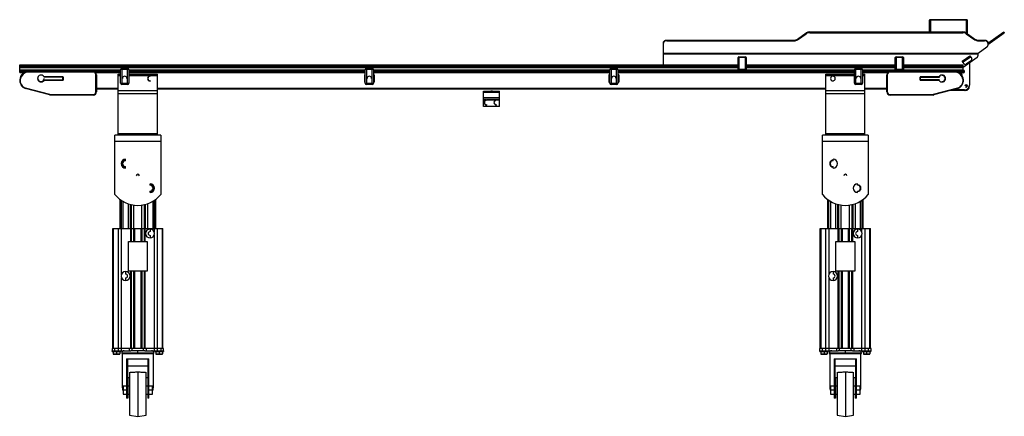
# Paper-space layout '_Back' of a CAD drawing. Units: inches. Extents: x -69.7 to 5.4, y -25.8 to 4.5.
import ezdxf

# ---------------------------------------------------------------- set-up
doc = ezdxf.new("R2010")
doc.units = ezdxf.units.IN
doc.header["$MEASUREMENT"] = 0

psp = doc.layouts.new('_Back')

# ---------------------------------------------------------------- linework, layer by layer
at = {"color": 7, "linetype": 'Continuous', "lineweight": 25}
for p, q in [((2.589, 4.466), (-0.286, 4.466)), ((-0.286, 3.556), (-0.286, 4.466)), ((-0.255, 4.497), (2.558, 4.497)), ((-0.223, 4.497), (-0.223, 3.556)), ((2.526, 3.472), (2.526, 4.497)), ((2.589, 4.466), (2.589, 3.427)), ((-10.358, 3.015), (-9.703, 3.478)), ((-10.358, 2.958), (-9.703, 3.421)), ((-10.358, 3.015), (-10.358, 2.958)), ((-9.703, 3.421), (-9.703, 3.478)), ((-9.438, 3.556), (-9.438, 3.499)), ((-9.438, 3.556), (2.252, 3.556)), ((-9.438, 3.499), (2.252, 3.499)), ((2.252, 3.499), (2.252, 3.556)), ((2.517, 3.478), (2.517, 3.421)), ((2.517, 3.478), (3.172, 3.015)), ((2.517, 3.421), (3.172, 2.958)), ((3.172, 2.958), (3.172, 3.015)), ((4.157, 2.704), (5.369, 3.561)), ((4.157, 2.606), (5.415, 3.495)), ((4.756, 3.128), (4.803, 3.062)), ((4.91, 3.237), (4.956, 3.171)), ((5.262, 3.387), (5.216, 3.453)), ((5.369, 3.561), (5.415, 3.495)), ((-20.593, 1.035), (-20.593, 2.76)), ((-20.343, 2.937), (-20.343, 2.88)), ((-20.343, 2.937), (-10.623, 2.937)), ((-20.343, 2.88), (-10.623, 2.88)), ((-10.623, 2.88), (-10.623, 2.937)), ((4.084, 2.386), (3.419, 1.916)), ((3.437, 2.937), (3.437, 2.88)), ((3.437, 2.937), (3.907, 2.937)), ((3.437, 2.88), (3.907, 2.88)), ((3.907, 2.88), (3.907, 2.937)), ((4.157, 2.76), (4.157, 2.511)), ((4.5, 2.848), (4.453, 2.914)), ((3.419, 1.916), (-20.593, 1.916)), ((-20.593, 1.896), (3.407, 1.896)), ((-14.281, 1.595), (-14.906, 1.595)), ((-14.906, 0.72), (-14.906, 1.595)), ((-14.843, 1.658), (-14.843, 0.658)), ((-14.843, 1.658), (-14.343, 1.658)), ((-14.343, 0.658), (-14.343, 1.658)), ((-14.281, 1.595), (-14.281, 0.72)), ((-2.906, 0.72), (-2.906, 1.595)), ((-2.281, 1.595), (-2.906, 1.595)), ((-2.843, 1.658), (-2.843, 0.658)), ((-2.843, 1.658), (-2.343, 1.658)), ((-2.343, 0.658), (-2.343, 1.658)), ((-2.281, 1.595), (-2.281, 0.72)), ((2.209, 1.327), (2.781, 1.731)), ((2.844, 1.642), (2.272, 1.237)), ((2.282, 0.87), (3.354, 1.621)), ((2.781, 1.731), (2.928, 1.522)), ((3.407, 1.896), (3.407, 1.723)), ((-14.906, 0.83), (-69.719, 0.83)), ((-69.718, 0.969), (-69.718, 1.035)), ((-69.718, 1.035), (-14.906, 1.035)), ((-14.906, 1.02), (-69.718, 1.02)), ((-69.718, 0.969), (-14.906, 0.969)), ((-69.718, 0.83), (-69.718, 0.958)), ((-14.906, 0.954), (-69.718, 0.954)), ((-69.718, 0.455), (-69.718, 0.816)), ((-14.906, 0.816), (-69.718, 0.816)), ((-61.931, 0.778), (-61.931, -0.468)), ((-61.931, 0.778), (-61.506, 0.778)), ((-61.506, -0.468), (-61.506, 0.778)), ((-43.264, 0.778), (-43.264, -0.468)), ((-43.264, 0.778), (-42.839, 0.778)), ((-42.839, -0.468), (-42.839, 0.778)), ((-24.597, 0.778), (-24.597, -0.468)), ((-24.597, 0.778), (-24.172, 0.778)), ((-24.172, -0.468), (-24.172, 0.778)), ((-2.906, 1.02), (-14.281, 1.02)), ((-14.281, 0.969), (-2.906, 0.969)), ((-2.906, 0.816), (-14.281, 0.816)), ((-14.281, 1.035), (-2.906, 1.035)), ((-2.906, 0.954), (-14.281, 0.954)), ((-2.906, 0.83), (-14.281, 0.83)), ((-5.931, 0.778), (-5.931, -0.468)), ((-5.931, 0.778), (-5.506, 0.778)), ((-5.506, -0.468), (-5.506, 0.778)), ((2.282, 1.02), (-2.281, 1.02)), ((-2.281, 0.969), (2.282, 0.969)), ((2.282, 0.954), (-2.281, 0.954)), ((2.283, 0.83), (-2.281, 0.83)), ((2.282, 0.816), (-2.281, 0.816)), ((-2.281, 1.035), (2.282, 1.035)), ((2.357, 1.118), (2.209, 1.327)), ((2.282, 0.969), (2.282, 1.035)), ((2.282, 0.83), (2.282, 0.958)), ((2.282, 0.455), (2.282, 0.816)), ((2.904, 1.383), (2.496, 1.094)), ((2.763, 1.207), (2.763, -0.499)), ((-69.718, 0.653), (-62.031, 0.653)), ((-62.031, 0.535), (-69.718, 0.535)), ((-69.332, 0.455), (-69.718, 0.455)), ((-69.018, 0.527), (-69.018, 0.496)), ((-69.018, 0.527), (-64.133, 0.527)), ((-64.133, 0.496), (-69.018, 0.496)), ((-66.418, 0.11), (-67.893, 0.11)), ((-66.448, 0.125), (-67.886, 0.125)), ((-67.878, 0.14), (-66.448, 0.14)), ((-66.448, 0.125), (-66.448, 0.14)), ((-66.433, -0.11), (-66.433, 0.11)), ((-66.418, 0.11), (-66.418, -0.11)), ((-64.133, 0.496), (-64.133, 0.527)), ((-62.031, 0.455), (-63.958, 0.455)), ((-63.914, -1.011), (-63.914, 0.277)), ((-63.883, 0.277), (-63.914, 0.277)), ((-63.883, 0.277), (-63.883, -1.011)), ((-62.218, 0.33), (-62.031, 0.33)), ((-62.218, -4.318), (-62.218, 0.33)), ((-62.031, 0.205), (-62.218, 0.205)), ((-61.406, 0.678), (-62.031, 0.678)), ((-62.031, -0.368), (-62.031, 0.678)), ((-61.406, 0.678), (-61.406, -0.368)), ((-61.406, 0.653), (-43.364, 0.653)), ((-43.364, 0.535), (-61.406, 0.535)), ((-43.364, 0.455), (-61.406, 0.455)), ((-61.406, 0.33), (-59.218, 0.33)), ((-59.218, 0.205), (-61.406, 0.205)), ((-59.781, 0.173), (-59.781, 0.197)), ((-59.218, -4.318), (-59.218, 0.33)), ((-43.426, 0.281), (-43.364, 0.281)), ((-43.426, 0.281), (-43.426, -0.282)), ((-43.426, 0.186), (-43.364, 0.186)), ((-42.739, 0.678), (-43.364, 0.678)), ((-43.364, -0.368), (-43.364, 0.678)), ((-42.739, 0.678), (-42.739, -0.368)), ((-42.739, 0.653), (-24.697, 0.653)), ((-24.697, 0.535), (-42.739, 0.535)), ((-24.697, 0.455), (-42.739, 0.455)), ((-42.739, 0.281), (-42.676, 0.281)), ((-42.739, 0.186), (-42.676, 0.186)), ((-42.676, 0.281), (-42.676, -0.282)), ((-24.76, 0.281), (-24.697, 0.281)), ((-24.76, 0.281), (-24.76, -0.282)), ((-24.76, 0.186), (-24.697, 0.186)), ((-24.072, 0.678), (-24.697, 0.678)), ((-24.697, -0.368), (-24.697, 0.678)), ((-24.072, 0.678), (-24.072, -0.368)), ((-24.072, 0.653), (-6.03, 0.653)), ((-6.03, 0.535), (-24.072, 0.535)), ((-6.03, 0.455), (-24.072, 0.455)), ((-24.072, 0.281), (-24.01, 0.281)), ((-24.072, 0.186), (-24.01, 0.186)), ((-24.01, 0.281), (-24.01, -0.282)), ((-14.906, 0.72), (-14.281, 0.72)), ((-14.343, 0.658), (-14.843, 0.658)), ((-8.218, 0.33), (-6.03, 0.33)), ((-8.218, -4.318), (-8.218, 0.33)), ((-6.03, 0.205), (-8.218, 0.205)), ((-7.656, 0.173), (-7.656, 0.197)), ((-5.406, 0.678), (-6.03, 0.678)), ((-6.03, -0.368), (-6.03, 0.678)), ((-5.406, 0.653), (2.282, 0.653)), ((-5.406, 0.678), (-5.406, -0.368)), ((2.282, 0.535), (-5.406, 0.535)), ((-3.478, 0.455), (-5.406, 0.455)), ((-5.406, 0.33), (-5.218, 0.33)), ((-5.218, 0.205), (-5.406, 0.205)), ((-5.218, -4.318), (-5.218, 0.33)), ((-3.522, 0.277), (-3.553, 0.277)), ((-3.553, -1.011), (-3.553, 0.277)), ((-3.522, 0.277), (-3.522, -1.011)), ((-3.303, 0.527), (-3.303, 0.496)), ((-3.303, 0.527), (1.582, 0.527)), ((1.582, 0.496), (-3.303, 0.496)), ((-2.906, 0.72), (-2.281, 0.72)), ((-2.343, 0.658), (-2.843, 0.658)), ((-2.309, 0.668), (2.282, 0.668)), ((-1.018, -0.11), (-1.018, 0.11)), ((-1.018, 0.11), (0.457, 0.11)), ((-1.003, 0.11), (-1.003, -0.11)), ((-0.988, 0.14), (0.442, 0.14)), ((-0.988, 0.14), (-0.988, 0.125)), ((0.45, 0.125), (-0.988, 0.125)), ((1.582, 0.496), (1.582, 0.527)), ((2.282, 0.455), (1.896, 0.455)), ((2.383, 0.535), (2.387, 0.535)), ((-69.7, -0.102), (-69.73, -0.098)), ((-69.69, -0.274), (-69.72, -0.282)), ((-69.471, -0.633), (-69.491, -0.657)), ((-69.286, -0.731), (-69.294, -0.761)), ((-67.432, -1.23), (-69.286, -0.731)), ((-67.893, -0.11), (-66.418, -0.11)), ((-67.886, -0.125), (-66.448, -0.125)), ((-66.448, -0.14), (-67.878, -0.14)), ((-66.448, -0.14), (-66.448, -0.125)), ((-63.883, -0.75), (-62.218, -0.75)), ((-62.031, -0.368), (-61.406, -0.368)), ((-61.506, -0.468), (-61.931, -0.468)), ((-59.781, -0.173), (-59.781, -0.197)), ((-59.218, -0.75), (-8.218, -0.75)), ((-43.364, -0.187), (-43.426, -0.187)), ((-43.364, -0.282), (-43.426, -0.282)), ((-43.364, -0.368), (-42.739, -0.368)), ((-42.839, -0.468), (-43.264, -0.468)), ((-42.676, -0.187), (-42.739, -0.187)), ((-42.676, -0.282), (-42.739, -0.282)), ((-24.697, -0.187), (-24.76, -0.187)), ((-24.697, -0.282), (-24.76, -0.282)), ((-24.697, -0.368), (-24.072, -0.368)), ((-24.172, -0.468), (-24.597, -0.468)), ((-24.01, -0.187), (-24.072, -0.187)), ((-24.01, -0.282), (-24.072, -0.282)), ((-7.656, -0.173), (-7.656, -0.197)), ((-6.03, -0.368), (-5.406, -0.368)), ((-5.506, -0.468), (-5.931, -0.468)), ((-5.218, -0.75), (-3.553, -0.75)), ((0.457, -0.11), (-1.018, -0.11)), ((-0.988, -0.125), (-0.988, -0.14)), ((-0.988, -0.125), (0.45, -0.125)), ((0.442, -0.14), (-0.988, -0.14)), ((1.85, -0.731), (-0.004, -1.23)), ((1.858, -0.761), (1.85, -0.731)), ((2.035, -0.633), (2.055, -0.657)), ((2.254, -0.274), (2.284, -0.282)), ((2.264, -0.102), (2.294, -0.098)), ((2.527, -0.597), (2.531, -0.597)), ((2.575, -0.585), (2.536, -0.546)), ((2.572, -0.648), (2.574, -0.628)), ((2.745, -0.614), (2.745, -0.629)), ((-67.438, -1.26), (-69.294, -0.761)), ((-64.133, -1.261), (-67.434, -1.261)), ((-67.432, -1.23), (-64.133, -1.23)), ((-64.133, -1.261), (-64.133, -1.23)), ((-63.914, -1.011), (-63.883, -1.011)), ((-62.218, -0.81), (-63.883, -0.81)), ((-59.218, -0.94), (-62.218, -0.94)), ((-59.218, -1.163), (-62.218, -1.163)), ((-8.218, -0.81), (-59.218, -0.81)), ((-34.326, -2.13), (-34.326, -0.98)), ((-34.326, -0.98), (-33.11, -0.98)), ((-33.11, -1.07), (-34.326, -1.07)), ((-34.326, -1.474), (-33.11, -1.474)), ((-33.11, -1.484), (-34.326, -1.484)), ((-33.11, -2.13), (-33.11, -0.98)), ((-5.218, -0.94), (-8.218, -0.94)), ((-5.218, -1.163), (-8.218, -1.163)), ((-3.553, -0.81), (-5.218, -0.81)), ((-3.553, -1.011), (-3.522, -1.011)), ((-3.303, -1.23), (-0.004, -1.23)), ((-3.303, -1.23), (-3.303, -1.261)), ((-0.002, -1.261), (-3.303, -1.261)), ((1.858, -0.761), (0.002, -1.26)), ((2.376, -0.914), (1.289, -0.914)), ((2.388, -0.874), (1.438, -0.874)), ((2.465, -0.909), (2.436, -0.909)), ((-34.326, -1.626), (-33.11, -1.626)), ((-34.121, -1.636), (-34.326, -1.636)), ((-34.326, -2.115), (-33.11, -2.115)), ((-33.11, -2.13), (-34.326, -2.13)), ((-34.093, -1.634), (-34.093, -1.658)), ((-34.093, -2.028), (-34.093, -2.004)), ((-33.371, -1.636), (-34.065, -1.636)), ((-33.343, -1.634), (-33.343, -1.658)), ((-33.343, -2.028), (-33.343, -2.004)), ((-33.11, -1.636), (-33.315, -1.636)), ((-62.468, -8.857), (-62.468, -4.318)), ((-58.968, -4.318), (-62.468, -4.318)), ((-62.218, -4.193), (-59.218, -4.193)), ((-58.968, -4.318), (-58.968, -8.857)), ((-8.468, -8.857), (-8.468, -4.318)), ((-4.968, -4.318), (-8.468, -4.318)), ((-8.218, -4.193), (-5.218, -4.193)), ((-4.968, -4.318), (-4.968, -8.857)), ((-58.968, -4.818), (-62.468, -4.818)), ((-4.968, -4.818), (-8.468, -4.818)), ((-61.656, -6.282), (-61.656, -6.171)), ((-61.656, -6.841), (-61.656, -6.73)), ((-7.656, -6.282), (-7.656, -6.171)), ((-7.656, -6.841), (-7.656, -6.73)), ((-59.781, -8.157), (-59.781, -8.046)), ((-5.781, -8.157), (-5.781, -8.046)), ((-59.781, -8.716), (-59.781, -8.605)), ((-5.781, -8.716), (-5.781, -8.605)), ((-62.063, -11.469), (-62.063, -9.247)), ((-61.853, -9.386), (-61.853, -11.469)), ((-61.458, -9.568), (-61.458, -11.469)), ((-61.024, -11.469), (-61.024, -9.672)), ((-60.412, -11.469), (-60.412, -9.672)), ((-59.978, -9.568), (-59.978, -11.469)), ((-59.584, -9.386), (-59.584, -11.469)), ((-59.373, -9.247), (-59.373, -11.469)), ((-8.063, -11.469), (-8.063, -9.247)), ((-7.852, -9.386), (-7.852, -11.469)), ((-7.459, -9.568), (-7.459, -11.469)), ((-7.024, -11.469), (-7.024, -9.672)), ((-6.412, -11.469), (-6.412, -9.672)), ((-5.978, -9.568), (-5.978, -11.469)), ((-5.584, -9.386), (-5.584, -11.469)), ((-5.373, -9.247), (-5.373, -11.469)), ((-62.635, -11.469), (-58.801, -11.469)), ((-62.635, -20.629), (-62.635, -11.469)), ((-62.596, -11.469), (-62.596, -20.629)), ((-62.196, -20.629), (-62.196, -11.469)), ((-61.985, -11.469), (-61.985, -14.992)), ((-61.262, -12.469), (-61.262, -11.469)), ((-60.174, -11.469), (-60.174, -12.469)), ((-59.781, -11.5), (-59.781, -11.694)), ((-59.781, -11.994), (-59.781, -12.188)), ((-59.451, -11.742), (-59.451, -11.469)), ((-59.451, -20.629), (-59.451, -11.946)), ((-59.24, -11.469), (-59.24, -20.629)), ((-58.84, -20.629), (-58.84, -11.469)), ((-58.801, -20.629), (-58.801, -11.469)), ((-8.635, -11.469), (-4.801, -11.469)), ((-8.635, -20.629), (-8.635, -11.469)), ((-8.596, -11.469), (-8.596, -20.629)), ((-8.196, -20.629), (-8.196, -11.469)), ((-7.985, -11.469), (-7.985, -14.992)), ((-7.262, -12.469), (-7.262, -11.469)), ((-6.174, -11.469), (-6.174, -12.469)), ((-5.781, -11.5), (-5.781, -11.694)), ((-5.781, -11.994), (-5.781, -12.188)), ((-5.451, -11.742), (-5.451, -11.469)), ((-5.451, -20.629), (-5.451, -11.946)), ((-5.24, -11.469), (-5.24, -20.629)), ((-4.84, -20.629), (-4.84, -11.469)), ((-4.801, -20.629), (-4.801, -11.469)), ((-61.438, -14.719), (-61.438, -12.469)), ((-61.438, -12.469), (-59.998, -12.469)), ((-59.998, -12.469), (-59.998, -14.719)), ((-7.438, -14.719), (-7.438, -12.469)), ((-7.438, -12.469), (-5.998, -12.469)), ((-5.998, -12.469), (-5.998, -14.719)), ((-61.656, -14.75), (-61.656, -14.944)), ((-59.998, -14.719), (-61.438, -14.719)), ((-61.262, -20.629), (-61.262, -14.719)), ((-60.174, -14.719), (-60.174, -20.629)), ((-7.656, -14.75), (-7.656, -14.944)), ((-5.998, -14.719), (-7.438, -14.719)), ((-7.262, -20.629), (-7.262, -14.719)), ((-6.174, -14.719), (-6.174, -20.629)), ((-61.985, -15.196), (-61.985, -20.629)), ((-61.656, -15.244), (-61.656, -15.438)), ((-7.985, -15.196), (-7.985, -20.629)), ((-7.656, -15.244), (-7.656, -15.438)), ((-62.683, -20.629), (-62.683, -20.808)), ((-62.196, -20.629), (-62.683, -20.629)), ((-62.683, -20.808), (-61.261, -20.808)), ((-62.673, -20.851), (-62.673, -20.808)), ((-62.673, -20.851), (-62.013, -20.851)), ((-62.593, -20.851), (-62.593, -21.051)), ((-62.488, -20.629), (-62.488, -20.808)), ((-62.343, -20.851), (-62.343, -21.051)), ((-62.196, -20.808), (-62.196, -20.629)), ((-58.753, -20.629), (-62.196, -20.629)), ((-62.093, -20.851), (-62.093, -21.051)), ((-62.013, -20.808), (-62.013, -20.851)), ((-61.985, -20.629), (-61.985, -20.808)), ((-61.948, -20.996), (-61.948, -21.008)), ((-59.488, -20.996), (-61.948, -20.996)), ((-61.948, -21.008), (-59.488, -21.008)), ((-61.909, -21.008), (-61.909, -23.416)), ((-61.364, -20.808), (-61.364, -20.629)), ((-60.175, -20.808), (-61.261, -20.808)), ((-61.152, -20.808), (-61.152, -20.629)), ((-60.718, -21.008), (-60.718, -20.808)), ((-60.284, -20.808), (-60.284, -20.629)), ((-60.175, -20.808), (-59.24, -20.808)), ((-60.072, -20.629), (-60.072, -20.808)), ((-59.527, -23.416), (-59.527, -21.008)), ((-59.488, -21.008), (-59.488, -20.996)), ((-59.451, -20.808), (-59.451, -20.629)), ((-59.423, -20.851), (-59.423, -20.808)), ((-59.423, -20.851), (-58.763, -20.851)), ((-59.343, -20.851), (-59.343, -21.051)), ((-59.24, -20.629), (-59.24, -20.808)), ((-59.24, -20.808), (-58.753, -20.808)), ((-59.093, -20.851), (-59.093, -21.051)), ((-58.948, -20.808), (-58.948, -20.629)), ((-58.843, -20.851), (-58.843, -21.051)), ((-58.763, -20.808), (-58.763, -20.851)), ((-58.753, -20.808), (-58.753, -20.629)), ((-8.683, -20.629), (-8.683, -20.808)), ((-8.196, -20.629), (-8.683, -20.629)), ((-8.683, -20.808), (-7.261, -20.808)), ((-8.673, -20.851), (-8.673, -20.808)), ((-8.673, -20.851), (-8.013, -20.851)), ((-8.593, -20.851), (-8.593, -21.051)), ((-8.488, -20.629), (-8.488, -20.808)), ((-8.343, -20.851), (-8.343, -21.051)), ((-8.196, -20.808), (-8.196, -20.629)), ((-4.753, -20.629), (-8.196, -20.629)), ((-8.093, -20.851), (-8.093, -21.051)), ((-8.013, -20.808), (-8.013, -20.851)), ((-7.985, -20.629), (-7.985, -20.808)), ((-7.948, -20.996), (-7.948, -21.008)), ((-5.488, -20.996), (-7.948, -20.996)), ((-7.948, -21.008), (-5.488, -21.008)), ((-7.909, -21.008), (-7.909, -23.416)), ((-7.364, -20.808), (-7.364, -20.629)), ((-6.175, -20.808), (-7.261, -20.808)), ((-7.152, -20.808), (-7.152, -20.629)), ((-6.718, -21.008), (-6.718, -20.808)), ((-6.284, -20.808), (-6.284, -20.629)), ((-6.175, -20.808), (-5.24, -20.808)), ((-6.072, -20.629), (-6.072, -20.808)), ((-5.527, -23.416), (-5.527, -21.008)), ((-5.488, -21.008), (-5.488, -20.996)), ((-5.451, -20.808), (-5.451, -20.629)), ((-5.423, -20.851), (-5.423, -20.808)), ((-5.423, -20.851), (-4.763, -20.851)), ((-5.343, -20.851), (-5.343, -21.051)), ((-5.24, -20.629), (-5.24, -20.808)), ((-5.24, -20.808), (-4.753, -20.808)), ((-5.093, -20.851), (-5.093, -21.051)), ((-4.948, -20.808), (-4.948, -20.629)), ((-4.843, -20.851), (-4.843, -21.051)), ((-4.763, -20.808), (-4.763, -20.851)), ((-4.753, -20.808), (-4.753, -20.629)), ((-62.593, -21.073), (-62.093, -21.073)), ((-61.57, -21.418), (-59.866, -21.418)), ((-61.57, -21.418), (-61.57, -24.418)), ((-61.513, -21.418), (-61.513, -22.838)), ((-59.923, -22.838), (-59.923, -21.418)), ((-59.866, -24.418), (-59.866, -21.418)), ((-59.343, -21.073), (-58.843, -21.073)), ((-8.593, -21.073), (-8.093, -21.073)), ((-7.57, -21.418), (-5.866, -21.418)), ((-7.57, -21.418), (-7.57, -24.418)), ((-7.513, -21.418), (-7.513, -22.838)), ((-5.923, -22.838), (-5.923, -21.418)), ((-5.866, -24.418), (-5.866, -21.418)), ((-5.343, -21.073), (-4.843, -21.073)), ((-61.513, -21.948), (-59.923, -21.948)), ((-61.343, -22.459), (-61.343, -25.718)), ((-60.093, -25.718), (-60.093, -22.459)), ((-7.513, -21.948), (-5.923, -21.948)), ((-7.343, -22.459), (-7.343, -25.718)), ((-6.093, -25.718), (-6.093, -22.459)), ((-61.513, -22.838), (-61.343, -22.838)), ((-61.475, -22.838), (-61.475, -24.418)), ((-60.093, -22.838), (-59.923, -22.838)), ((-59.961, -22.838), (-59.961, -24.418)), ((-7.513, -22.838), (-7.343, -22.838)), ((-7.475, -22.838), (-7.475, -24.418)), ((-6.093, -22.838), (-5.923, -22.838)), ((-5.961, -22.838), (-5.961, -24.418)), ((-61.57, -23.818), (-61.879, -23.818)), ((-61.57, -23.507), (-61.843, -23.507)), ((-61.843, -23.507), (-61.843, -24.129)), ((-61.343, -23.507), (-61.475, -23.507)), ((-59.961, -23.507), (-60.093, -23.507)), ((-59.593, -23.507), (-59.866, -23.507)), ((-59.557, -23.818), (-59.866, -23.818)), ((-59.593, -24.129), (-59.593, -23.507)), ((-7.57, -23.818), (-7.879, -23.818)), ((-7.57, -23.507), (-7.843, -23.507)), ((-7.843, -23.507), (-7.843, -24.129)), ((-7.343, -23.507), (-7.475, -23.507)), ((-5.961, -23.507), (-6.093, -23.507)), ((-5.593, -23.507), (-5.866, -23.507)), ((-5.557, -23.818), (-5.866, -23.818)), ((-5.593, -24.129), (-5.593, -23.507)), ((-61.843, -24.129), (-61.57, -24.129)), ((-61.475, -24.418), (-61.57, -24.418)), ((-61.475, -24.129), (-61.343, -24.129)), ((-60.093, -24.129), (-59.961, -24.129)), ((-59.866, -24.418), (-59.961, -24.418)), ((-59.866, -24.129), (-59.593, -24.129)), ((-7.843, -24.129), (-7.57, -24.129)), ((-7.475, -24.418), (-7.57, -24.418)), ((-7.475, -24.129), (-7.343, -24.129)), ((-6.093, -24.129), (-5.961, -24.129)), ((-5.866, -24.418), (-5.961, -24.418)), ((-5.866, -24.129), (-5.593, -24.129)), ((-61.343, -25.718), (-60.718, -25.818)), ((-60.718, -25.818), (-60.093, -25.718)), ((-7.343, -25.718), (-6.718, -25.818)), ((-6.718, -25.818), (-6.093, -25.718))]:
    psp.add_line(p, q, dxfattribs=at)
at = {"color": 8, "linetype": 'Continuous', "lineweight": 25}
for p, q in [((-69.718, 0.668), (-62.031, 0.668)), ((-62.031, 0.638), (-69.718, 0.638)), ((-69.718, 0.55), (-62.031, 0.55)), ((-69.118, 0.52), (-69.718, 0.52)), ((-69.718, 0.47), (-69.299, 0.47)), ((-62.031, 0.52), (-64.075, 0.52)), ((-63.974, 0.47), (-62.031, 0.47)), ((-61.406, 0.668), (-43.364, 0.668)), ((-43.364, 0.638), (-61.406, 0.638)), ((-61.406, 0.55), (-43.364, 0.55)), ((-43.364, 0.52), (-61.406, 0.52)), ((-61.406, 0.47), (-43.364, 0.47)), ((-43.364, 0.271), (-43.426, 0.271)), ((-43.364, 0.166), (-43.426, 0.166)), ((-42.739, 0.668), (-24.697, 0.668)), ((-24.697, 0.638), (-42.739, 0.638)), ((-42.739, 0.55), (-24.697, 0.55)), ((-24.697, 0.52), (-42.739, 0.52)), ((-42.739, 0.47), (-24.697, 0.47)), ((-42.676, 0.271), (-42.739, 0.271)), ((-42.676, 0.166), (-42.739, 0.166)), ((-24.697, 0.271), (-24.76, 0.271)), ((-24.697, 0.166), (-24.76, 0.166)), ((-24.072, 0.668), (-14.877, 0.668)), ((-6.03, 0.638), (-24.072, 0.638)), ((-24.072, 0.55), (-6.03, 0.55)), ((-6.03, 0.52), (-24.072, 0.52)), ((-24.072, 0.47), (-6.03, 0.47)), ((-24.01, 0.271), (-24.072, 0.271)), ((-24.01, 0.166), (-24.072, 0.166)), ((-14.309, 0.668), (-6.03, 0.668)), ((2.282, 0.638), (-5.406, 0.638)), ((-3.361, 0.52), (-5.406, 0.52)), ((-5.406, 0.668), (-2.877, 0.668)), ((-5.406, 0.55), (2.282, 0.55)), ((-5.406, 0.47), (-3.462, 0.47)), ((2.282, 0.52), (1.682, 0.52)), ((1.863, 0.47), (2.282, 0.47)), ((-43.426, -0.167), (-43.364, -0.167)), ((-43.426, -0.272), (-43.364, -0.272)), ((-42.739, -0.167), (-42.676, -0.167)), ((-42.739, -0.272), (-42.676, -0.272)), ((-24.76, -0.167), (-24.697, -0.167)), ((-24.76, -0.272), (-24.697, -0.272)), ((-24.072, -0.167), (-24.01, -0.167)), ((-24.072, -0.272), (-24.01, -0.272)), ((2.465, -0.909), (2.465, -0.904)), ((-62.001, -9.292), (-62.001, -11.469)), ((-61.278, -11.469), (-61.278, -9.622)), ((-61.231, -9.634), (-61.231, -11.469)), ((-60.205, -11.469), (-60.205, -9.634)), ((-60.158, -9.622), (-60.158, -11.469)), ((-59.435, -11.469), (-59.435, -9.292)), ((-8.001, -9.292), (-8.001, -11.469)), ((-7.278, -11.469), (-7.278, -9.622)), ((-7.231, -9.634), (-7.231, -11.469)), ((-6.205, -11.469), (-6.205, -9.634)), ((-6.158, -9.622), (-6.158, -11.469)), ((-5.435, -11.469), (-5.435, -9.292)), ((-61.215, -11.469), (-61.215, -12.469)), ((-61.016, -12.469), (-61.016, -11.469)), ((-60.969, -11.469), (-60.969, -12.469)), ((-60.467, -12.469), (-60.467, -11.469)), ((-60.42, -11.469), (-60.42, -12.469)), ((-60.221, -12.469), (-60.221, -11.469)), ((-7.215, -11.469), (-7.215, -12.469)), ((-7.016, -12.469), (-7.016, -11.469)), ((-6.969, -11.469), (-6.969, -12.469)), ((-6.467, -12.469), (-6.467, -11.469)), ((-6.42, -11.469), (-6.42, -12.469)), ((-6.221, -12.469), (-6.221, -11.469)), ((-61.215, -14.719), (-61.215, -20.629)), ((-61.016, -20.629), (-61.016, -14.719)), ((-60.969, -14.719), (-60.969, -20.629)), ((-60.467, -20.629), (-60.467, -14.719)), ((-60.42, -14.719), (-60.42, -20.629)), ((-60.221, -20.629), (-60.221, -14.719)), ((-7.215, -14.719), (-7.215, -20.629)), ((-7.016, -20.629), (-7.016, -14.719)), ((-6.969, -14.719), (-6.969, -20.629)), ((-6.467, -20.629), (-6.467, -14.719)), ((-6.42, -14.719), (-6.42, -20.629)), ((-6.221, -20.629), (-6.221, -14.719))]:
    psp.add_line(p, q, dxfattribs=at)
at = {"color": 7, "linetype": 'Continuous', "lineweight": 25, "flags": 128}
for points in [[(-20.593, 2.76), (-20.588, 2.795), (-20.574, 2.828), (-20.551, 2.859), (-20.52, 2.885), (-20.482, 2.907), (-20.439, 2.924), (-20.392, 2.934), (-20.343, 2.937)], [(-20.343, 2.88), (-20.392, 2.877), (-20.439, 2.867), (-20.482, 2.85), (-20.52, 2.828), (-20.551, 2.802), (-20.574, 2.771), (-20.588, 2.738), (-20.593, 2.703)], [(3.907, 2.937), (3.956, 2.934), (4.003, 2.924), (4.046, 2.907), (4.084, 2.885), (4.115, 2.859), (4.138, 2.828), (4.152, 2.795), (4.157, 2.76)], [(4.157, 2.703), (4.152, 2.738), (4.138, 2.771), (4.115, 2.802), (4.084, 2.828), (4.046, 2.85), (4.003, 2.867), (3.956, 2.877), (3.907, 2.88)], [(-60.718, -22.412), (-60.718, -22.536), (-60.718, -22.67), (-60.718, -22.811), (-60.718, -22.959), (-60.718, -23.114), (-60.718, -23.273), (-60.718, -23.437), (-60.718, -23.603), (-60.718, -23.77), (-60.718, -23.938), (-60.718, -24.105), (-60.718, -24.27), (-60.718, -24.431), (-60.718, -24.589), (-60.718, -24.741), (-60.718, -24.886), (-60.718, -25.024), (-60.718, -25.154), (-60.718, -25.274), (-60.718, -25.384), (-60.718, -25.483), (-60.718, -25.57), (-60.718, -25.644), (-60.718, -25.706), (-60.718, -25.755), (-60.718, -25.79), (-60.718, -25.811), (-60.718, -25.818)], [(-6.718, -22.412), (-6.718, -22.536), (-6.718, -22.67), (-6.718, -22.811), (-6.718, -22.959), (-6.718, -23.114), (-6.718, -23.273), (-6.718, -23.437), (-6.718, -23.603), (-6.718, -23.77), (-6.718, -23.938), (-6.718, -24.105), (-6.718, -24.27), (-6.718, -24.431), (-6.718, -24.589), (-6.718, -24.741), (-6.718, -24.886), (-6.718, -25.024), (-6.718, -25.154), (-6.718, -25.274), (-6.718, -25.384), (-6.718, -25.483), (-6.718, -25.57), (-6.718, -25.644), (-6.718, -25.706), (-6.718, -25.755), (-6.718, -25.79), (-6.718, -25.811), (-6.718, -25.818)]]:
    psp.add_lwpolyline(points, dxfattribs=at)
at = {"color": 8, "linetype": 'Continuous', "lineweight": 25, "flags": 128}
psp.add_lwpolyline([(2.74, -0.629), (2.743, -0.629), (2.744, -0.629), (2.745, -0.629)], dxfattribs=at)
at = {"color": 7, "linetype": 'Continuous', "lineweight": 25}
for centre, radius, start, end in [((-0.255, 4.466), 0.0313, 89.99871, 180), ((2.558, 4.466), 0.0312, 360, 90.00127), ((-10.615, 3.401), 0.464, 268.99929, 303.65061), ((-9.446, 3.092), 0.464, 88.99929, 123.65061), ((-9.446, 3.035), 0.464, 88.99929, 123.65061), ((2.26, 3.092), 0.464, 56.34939, 91.00071), ((2.26, 3.035), 0.464, 56.34939, 91.00071), ((3.429, 3.401), 0.464, 236.34939, 271.00071), ((-10.615, 3.344), 0.464, 268.99929, 303.65061), ((3.429, 3.344), 0.464, 236.34939, 271.00071), ((4.001, 2.519), 0.157, 302.07472, 357.2029), ((-14.843, 1.595), 0.0625, 90, 180), ((-14.343, 1.595), 0.0625, 360, 90), ((-2.843, 1.595), 0.0625, 90, 180), ((-2.343, 1.595), 0.0625, 360, 90), ((2.847, 1.465), 0.1, 305.26439, 35.26439), ((3.282, 1.723), 0.125, 305, 0), ((-61.931, 0.678), 0.1, 90, 180), ((-61.506, 0.678), 0.1, 0, 90), ((-43.264, 0.678), 0.1, 90, 180), ((-42.839, 0.678), 0.1, 360, 90), ((-24.597, 0.678), 0.1, 90, 180), ((-24.172, 0.678), 0.1, 0, 90), ((-5.931, 0.678), 0.1, 90, 180), ((-5.506, 0.678), 0.1, 0, 90), ((2.438, 1.176), 0.1, 215.26439, 305.26439), ((-69.018, -0.191), 0.718, 90, 172.59026), ((-69.018, -0.11), 0.7, 126.18229, 170.37359), ((-69.018, -0.191), 0.687, 90, 172.59026), ((-68.102, 0), 0.265, 31.94917, 328.05083), ((-68.102, 0), 0.236, 180, 0), ((-67.746, 0), 0.125, 90, 118.35764), ((-66.558, 0), 0.125, 61.64236, 90), ((-66.448, 0.11), 0.03, 0, 90), ((-66.448, 0.11), 0.015, 0, 90), ((-64.133, 0.277), 0.25, 0, 90), ((-64.133, 0.277), 0.219, 0, 90), ((-61.718, 0), 0.173, 0, 180), ((-59.781, 0), 0.197, 90, 270), ((-59.781, 0), 0.173, 90, 270), ((-43.051, 0), 0.173, 0, 180), ((-24.385, 0), 0.173, 0, 180), ((-14.843, 0.72), 0.0625, 180, 270), ((-14.343, 0.72), 0.0625, 270, 0), ((-7.656, 0), 0.197, 90, 270), ((-7.656, 0), 0.173, 270, 90), ((-5.718, 0), 0.173, 0, 180), ((-3.303, 0.277), 0.25, 90, 180), ((-3.303, 0.277), 0.219, 90, 180), ((-2.843, 0.72), 0.0625, 180, 270), ((-2.343, 0.72), 0.0625, 270, 0), ((-0.988, 0.11), 0.03, 90, 180), ((-0.988, 0.11), 0.015, 90, 180), ((-0.878, 0), 0.125, 90, 118.35764), ((0.31, 0), 0.125, 61.64236, 90), ((0.666, 0), 0.265, 211.94917, 148.05083), ((0.666, 0), 0.236, 270, 90), ((1.582, -0.191), 0.718, 7.40974, 90), ((1.582, -0.191), 0.687, 7.40974, 90), ((1.582, -0.11), 0.7, 9.62635, 53.81771), ((1.582, 0.13), 0.625, 7.96664, 31.38665), ((2.289, 0.535), 0.19, 204.59999, 215.012), ((2.289, 0.535), 0.0985, 234.21016, 93.84199), ((2.289, 0.535), 0.0945, 237.73717, 94.00537), ((-69.234, -0.163), 0.5, 172.59026, 193.74676), ((-69.018, -0.11), 0.723, 193.74676, 229.15362), ((-69.234, -0.163), 0.469, 172.59026, 193.74676), ((-69.018, -0.11), 0.692, 193.74676, 229.15362), ((-69.164, -0.278), 0.5, 229.15362, 254.94163), ((-69.164, -0.278), 0.469, 229.15362, 254.94163), ((-67.746, 0), 0.125, 241.64236, 270), ((-66.558, 0), 0.125, 270, 298.35764), ((-66.448, -0.11), 0.03, 270, 360), ((-66.448, -0.11), 0.015, 270, 0), ((-61.931, -0.368), 0.1, 180, 270), ((-61.506, -0.368), 0.1, 270, 360), ((-43.264, -0.368), 0.1, 180, 270), ((-42.839, -0.368), 0.1, 270, 0), ((-24.597, -0.368), 0.1, 180, 270), ((-24.172, -0.368), 0.1, 270, 360), ((-5.931, -0.368), 0.1, 180, 270), ((-5.506, -0.368), 0.1, 270, 360), ((-0.988, -0.11), 0.03, 180, 270), ((-0.988, -0.11), 0.015, 180, 270), ((-0.878, 0), 0.125, 241.64236, 270), ((0.31, 0), 0.125, 270, 298.35764), ((1.728, -0.278), 0.469, 285.05837, 310.84638), ((1.728, -0.278), 0.5, 285.05837, 310.84638), ((1.582, -0.11), 0.692, 310.84638, 346.25324), ((1.582, -0.11), 0.723, 310.84638, 346.25324), ((1.798, -0.163), 0.469, 346.25324, 7.40974), ((1.798, -0.163), 0.5, 346.25324, 7.40974), ((2.376, -0.539), 0.375, 270, 347.03193), ((2.388, -0.499), 0.375, 270, 0), ((2.499, -0.582), 0.0985, 0, 180), ((2.459, -0.622), 0.108, 45, 97.99527), ((2.465, -0.629), 0.28, 270, 0), ((2.433, -0.597), 0.0945, 299.93316, 58.12671), ((2.433, -0.597), 0.0984, 302.65937, 51.59076), ((2.481, -0.646), 0.25, 272.80772, 356.37959), ((2.464, -0.628), 0.11, 54.22742, 71.68024), ((2.433, -0.597), 0.11, 310.56001, 33.41142), ((2.464, -0.628), 0.11, 360, 37.50689), ((2.499, -0.662), 0.108, 28.80609, 45), ((-67.434, -1.246), 0.015, 257.60795, 270), ((-64.133, -1.011), 0.219, 270, 0), ((-64.133, -1.011), 0.25, 270, 0), ((-33.718, -1.268), 0.312, 67.16112, 112.83888), ((-3.303, -1.011), 0.25, 180, 270), ((-3.303, -1.011), 0.219, 180, 270), ((-0.002, -1.246), 0.015, 270, 285.05837), ((-34.093, -1.831), 0.197, 90, 270), ((-34.093, -1.831), 0.173, 90, 270), ((-33.343, -1.831), 0.197, 90, 270), ((-33.343, -1.831), 0.173, 90, 270), ((-61.656, -6.506), 0.335, 90, 270), ((-61.656, -6.506), 0.256, 90, 270), ((-61.656, -6.506), 0.224, 90, 270), ((-7.656, -6.506), 0.256, 90, 270), ((-7.656, -6.506), 0.224, 90, 270), ((-7.656, -6.506), 0.335, 270, 90), ((-60.718, -7.443), 0.125, 0, 180), ((-6.718, -7.443), 0.125, 0, 180), ((-59.781, -8.381), 0.335, 270, 90), ((-59.781, -8.381), 0.256, 270, 90), ((-59.781, -8.381), 0.224, 270, 90), ((-5.781, -8.381), 0.335, 90, 270), ((-5.781, -8.381), 0.256, 270, 90), ((-5.781, -8.381), 0.224, 270, 90), ((-60.718, -7.443), 2.25, 218.94244, 321.05756), ((-6.718, -7.443), 2.25, 218.94244, 321.05756), ((-59.781, -11.844), 0.344, 90, 180), ((-59.781, -11.844), 0.344, 180, 270), ((-59.781, -11.844), 0.15, 90, 270), ((-59.781, -11.844), 0.344, 0, 90), ((-59.781, -11.844), 0.344, 270, 0), ((-5.781, -11.844), 0.344, 90, 180), ((-5.781, -11.844), 0.344, 180, 270), ((-5.781, -11.844), 0.15, 90, 270), ((-5.781, -11.844), 0.344, 0, 90), ((-5.781, -11.844), 0.344, 270, 0), ((-61.656, -15.094), 0.344, 90, 180), ((-61.656, -15.094), 0.344, 0, 90), ((-61.656, -15.094), 0.15, 270, 90), ((-7.656, -15.094), 0.344, 90, 180), ((-7.656, -15.094), 0.15, 270, 90), ((-7.656, -15.094), 0.344, 0, 90), ((-61.656, -15.094), 0.344, 180, 270), ((-61.656, -15.094), 0.344, 270, 0), ((-7.656, -15.094), 0.344, 180, 270), ((-7.656, -15.094), 0.344, 270, 0), ((-61.761, -20.996), 0.188, 90, 180), ((-59.676, -20.996), 0.188, 0, 90), ((-7.761, -20.996), 0.187, 90, 180), ((-5.676, -20.996), 0.188, 0, 90), ((-59.194, -23.417), 2.715, 179.97651, 188.4932), ((-62.242, -23.417), 2.715, 351.5068, 0.02349), ((-5.194, -23.417), 2.715, 179.97651, 188.4932), ((-8.242, -23.417), 2.715, 351.5068, 0.02349)]:
    psp.add_arc(centre, radius, start, end, dxfattribs=at)
for points in [[(3.407, 1.896), (3.411, 1.903), (3.415, 1.911), (3.419, 1.916)], [(0.45, 0.125), (0.455, 0.125), (0.46, 0.125), (0.466, 0.125)], [(0.466, -0.125), (0.46, -0.125), (0.455, -0.125), (0.45, -0.125)], [(2.444, -0.515), (2.439, -0.516), (2.434, -0.514), (2.431, -0.511)], [(-67.434, -1.261), (-67.435, -1.261), (-67.437, -1.261), (-67.438, -1.26)], [(0.002, -1.26), (0.001, -1.261), (-0.001, -1.261), (-0.002, -1.261)], [(-62.468, -21.073), (-62.511, -21.073), (-62.552, -21.064), (-62.593, -21.051)], [(-62.593, -21.051), (-62.593, -21.064), (-62.593, -21.073), (-62.593, -21.073)], [(-62.343, -21.051), (-62.384, -21.064), (-62.425, -21.073), (-62.468, -21.073)], [(-62.218, -21.073), (-62.261, -21.073), (-62.302, -21.064), (-62.343, -21.051)], [(-62.093, -21.051), (-62.134, -21.064), (-62.175, -21.073), (-62.218, -21.073)], [(-62.093, -21.073), (-62.093, -21.073), (-62.093, -21.064), (-62.093, -21.051)], [(-59.218, -21.073), (-59.261, -21.073), (-59.302, -21.064), (-59.343, -21.051)], [(-59.343, -21.051), (-59.343, -21.064), (-59.343, -21.073), (-59.343, -21.073)], [(-59.093, -21.051), (-59.134, -21.064), (-59.175, -21.073), (-59.218, -21.073)], [(-58.968, -21.073), (-59.011, -21.073), (-59.052, -21.064), (-59.093, -21.051)], [(-58.843, -21.051), (-58.884, -21.064), (-58.925, -21.073), (-58.968, -21.073)], [(-58.843, -21.073), (-58.843, -21.073), (-58.843, -21.064), (-58.843, -21.051)], [(-8.468, -21.073), (-8.511, -21.073), (-8.552, -21.064), (-8.593, -21.051)], [(-8.593, -21.051), (-8.593, -21.064), (-8.593, -21.073), (-8.593, -21.073)], [(-8.343, -21.051), (-8.384, -21.064), (-8.425, -21.073), (-8.468, -21.073)], [(-8.218, -21.073), (-8.261, -21.073), (-8.302, -21.064), (-8.343, -21.051)], [(-8.093, -21.051), (-8.134, -21.064), (-8.175, -21.073), (-8.218, -21.073)], [(-8.093, -21.073), (-8.093, -21.073), (-8.093, -21.064), (-8.093, -21.051)], [(-5.218, -21.073), (-5.261, -21.073), (-5.302, -21.064), (-5.343, -21.051)], [(-5.343, -21.051), (-5.343, -21.064), (-5.343, -21.073), (-5.343, -21.073)], [(-5.093, -21.051), (-5.134, -21.064), (-5.175, -21.073), (-5.218, -21.073)], [(-4.968, -21.073), (-5.011, -21.073), (-5.052, -21.064), (-5.093, -21.051)], [(-4.843, -21.051), (-4.884, -21.064), (-4.925, -21.073), (-4.968, -21.073)], [(-4.843, -21.073), (-4.843, -21.073), (-4.843, -21.064), (-4.843, -21.051)]]:
    psp.add_open_spline(points, degree=3, dxfattribs=at)
for points, knots in [([(-69.718, 0.969), (-69.718, 0.965), (-69.718, 0.96), (-69.718, 0.955), (-69.718, 0.954), (-69.718, 0.954)], [0, 0, 0, 0, 0.5, 0.5, 1, 1, 1, 1]), ([(-69.718, 0.83), (-69.718, 0.831), (-69.718, 0.829), (-69.718, 0.824), (-69.718, 0.82), (-69.718, 0.816)], [0, 0, 0, 0, 0.5, 0.5, 1, 1, 1, 1]), ([(2.282, 0.954), (2.282, 0.954), (2.282, 0.955), (2.282, 0.96), (2.282, 0.965), (2.282, 0.969)], [0, 0, 0, 0, 0.5, 0.5, 1, 1, 1, 1]), ([(2.282, 0.816), (2.282, 0.82), (2.282, 0.824), (2.282, 0.829), (2.282, 0.831), (2.282, 0.83)], [0, 0, 0, 0, 0.5, 0.5, 1, 1, 1, 1]), ([(-67.886, 0.125), (-67.889, 0.125), (-67.894, 0.125), (-67.899, 0.125), (-67.902, 0.125)], [0, 0, 0, 0, 0.50773, 1, 1, 1, 1]), ([(-67.886, 0.125), (-67.885, 0.125), (-67.884, 0.125), (-67.882, 0.126), (-67.879, 0.126), (-67.878, 0.128), (-67.876, 0.13), (-67.875, 0.132), (-67.875, 0.135), (-67.876, 0.137), (-67.877, 0.139), (-67.878, 0.14)], [0, 0, 0, 0, 0.114821, 0.223703, 0.32816, 0.458745, 0.577721, 0.681424, 0.782052, 0.886653, 1, 1, 1, 1]), ([(0.45, 0.125), (0.448, 0.125), (0.447, 0.125), (0.443, 0.126), (0.442, 0.127), (0.44, 0.13), (0.439, 0.132), (0.439, 0.136), (0.44, 0.138), (0.442, 0.14)], [0, 0, 0, 0, 0.25, 0.25, 0.5, 0.5, 0.75, 0.75, 1, 1, 1, 1]), ([(-67.902, -0.125), (-67.899, -0.125), (-67.894, -0.125), (-67.889, -0.125), (-67.886, -0.125)], [0, 0, 0, 0, 0.492265, 1, 1, 1, 1]), ([(-67.878, -0.14), (-67.877, -0.139), (-67.877, -0.138), (-67.876, -0.136), (-67.875, -0.134), (-67.875, -0.132), (-67.876, -0.13), (-67.878, -0.128), (-67.88, -0.126), (-67.883, -0.125), (-67.885, -0.125), (-67.886, -0.125)], [0, 0, 0, 0, 0.076995, 0.148969, 0.218275, 0.318908, 0.42268, 0.541579, 0.672285, 0.830185, 1, 1, 1, 1]), ([(0.442, -0.14), (0.44, -0.138), (0.439, -0.136), (0.439, -0.132), (0.44, -0.13), (0.442, -0.127), (0.443, -0.126), (0.447, -0.125), (0.448, -0.125), (0.45, -0.125)], [0, 0, 0, 0, 0.25, 0.25, 0.5, 0.5, 0.75, 0.75, 1, 1, 1, 1]), ([(-67.432, -1.23), (-67.433, -1.238), (-67.435, -1.246), (-67.437, -1.257), (-67.438, -1.26), (-67.438, -1.26)], [0, 0, 0, 0, 0.5, 0.5, 1, 1, 1, 1]), ([(-67.434, -1.261), (-67.434, -1.261), (-67.434, -1.258), (-67.433, -1.246), (-67.432, -1.238), (-67.432, -1.23)], [0, 0, 0, 0, 0.5, 0.5, 1, 1, 1, 1]), ([(-63.93, -1.157), (-63.93, -1.156), (-63.928, -1.154), (-63.926, -1.151), (-63.924, -1.148), (-63.923, -1.145), (-63.922, -1.145), (-63.922, -1.145)], [0, 0, 0, 0, 0.029594, 0.282113, 0.521444, 0.763472, 1, 1, 1, 1]), ([(-3.514, -1.145), (-3.514, -1.145), (-3.513, -1.145), (-3.512, -1.148), (-3.51, -1.151), (-3.508, -1.154), (-3.506, -1.156), (-3.506, -1.157)], [0, 0, 0, 0, 0.236511, 0.478557, 0.717779, 0.970405, 1, 1, 1, 1]), ([(-0.004, -1.23), (-0.004, -1.238), (-0.003, -1.246), (-0.002, -1.258), (-0.002, -1.261), (-0.002, -1.261)], [0, 0, 0, 0, 0.5, 0.5, 1, 1, 1, 1]), ([(0.002, -1.26), (0.002, -1.26), (0.001, -1.257), (-0.001, -1.246), (-0.003, -1.238), (-0.004, -1.23)], [0, 0, 0, 0, 0.5, 0.5, 1, 1, 1, 1]), ([(-61.343, -22.459), (-61.24, -22.451), (-61.032, -22.436), (-60.824, -22.42), (-60.718, -22.412)], [0, 0, 0, 0, 0.492865, 1, 1, 1, 1]), ([(-60.718, -22.412), (-60.612, -22.42), (-60.404, -22.436), (-60.196, -22.451), (-60.093, -22.459)], [0, 0, 0, 0, 0.507135, 1, 1, 1, 1]), ([(-7.343, -22.459), (-7.24, -22.451), (-7.032, -22.436), (-6.824, -22.42), (-6.718, -22.412)], [0, 0, 0, 0, 0.492865, 1, 1, 1, 1]), ([(-6.718, -22.412), (-6.612, -22.42), (-6.404, -22.436), (-6.196, -22.451), (-6.093, -22.459)], [0, 0, 0, 0, 0.507135, 1, 1, 1, 1])]:
    psp.add_open_spline(points, degree=3, knots=knots, dxfattribs=at)

doc.saveas('drawing.dxf')
